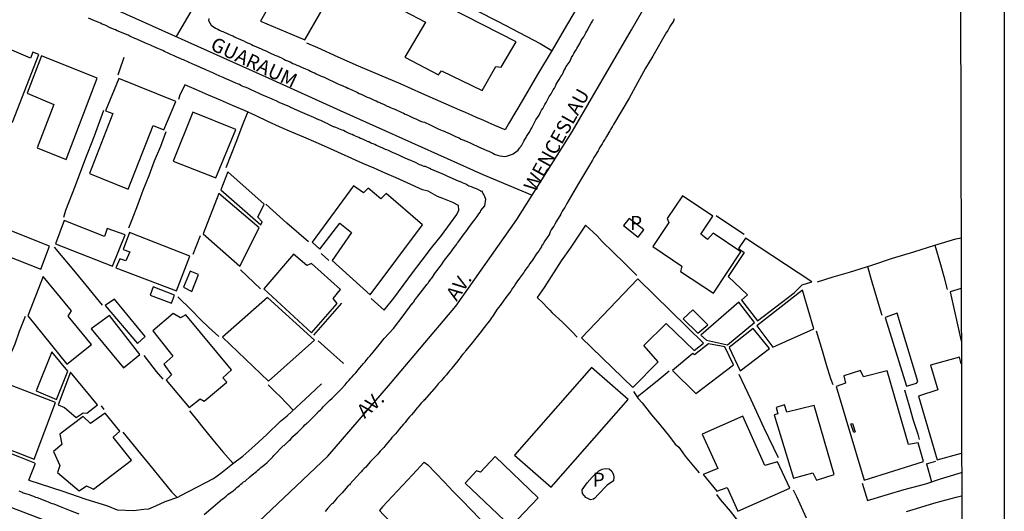
# Model space of a CAD drawing. Units: millimetres. Extents: x 173491 to 175910, y 1665949 to 1668728.
# Drawn here: x 175735 to 175910, y 1668469 to 1668556 of the extents above; entities that cross this region are included whole.
import ezdxf
from ezdxf.enums import TextEntityAlignment as Align

# ---------------------------------------------------------------- set-up
doc = ezdxf.new("R2010")
doc.units = ezdxf.units.MM
doc.header["$MEASUREMENT"] = 0
for name, color, linetype in [('IMAGEM', 7, 'Continuous'), ('V-EDIFICACAO', 2, 'Continuous'), ('V-EIXO_DE_LOGRADOURO', 3, 'Continuous'), ('V-LOTE', 1, 'Continuous'), ('V-NOME_DOS_LOGRADOUROS', 7, 'Continuous'), ('V-QUADRA', 2, 'Continuous'), ('V-TESTADA', 5, 'Continuous'), ('X-LIMITE_5000', 7, 'Continuous')]:
    doc.layers.add(name, color=color, linetype=linetype)
picture_1 = doc.add_image_def('image1.jpg', size_in_pixel=(4029, 4628))

msp = doc.modelspace()

# ---------------------------------------------------------------- linework, layer by layer
at = {"layer": 'V-EDIFICACAO'}
for points in [[(175786.42, 1668572.92), (175780.76, 1668563.01), (175781.31, 1668562.32), (175777.88, 1668556.22), (175785.73, 1668552.88), (175794.74, 1668568.59), (175786.42, 1668572.92)], [(175805.34, 1668561.7), (175803.28, 1668558.03), (175807.09, 1668556), (175803.41, 1668549.82), (175809.4, 1668546.69), (175809.96, 1668547.41), (175817.16, 1668543.88), (175819.59, 1668548.16), (175820.52, 1668548.02), (175823.18, 1668552.55), (175805.34, 1668561.7)], [(175731.62, 1668551.92), (175727.38, 1668540.88), (175733.9, 1668538.28), (175738.53, 1668550.29), (175737.48, 1668550.68), (175737.08, 1668549.65), (175731.62, 1668551.92)], [(175739.01, 1668550.03), (175736.48, 1668543.46), (175741.19, 1668541.45), (175738.24, 1668533.73), (175743.38, 1668531.67), (175748.91, 1668546.1), (175739.01, 1668550.03)], [(175752.72, 1668546.04), (175750.39, 1668540.3), (175751.66, 1668539.84), (175747.54, 1668529.19), (175754.4, 1668526.44), (175758.83, 1668537.69), (175760.73, 1668536.93), (175762.86, 1668541.97), (175752.72, 1668546.04)], [(175765.87, 1668540.09), (175762.35, 1668531.39), (175769.95, 1668528.41), (175773.45, 1668537.02), (175765.87, 1668540.09)], [(175772.07, 1668529.48), (175770.8, 1668526.29), (175777.91, 1668520.09), (175778.17, 1668520.66), (175777.37, 1668521.48), (175778.52, 1668523.77), (175772.07, 1668529.48)], [(175796.93, 1668526.58), (175796.13, 1668525.8), (175794.32, 1668526.99), (175787.02, 1668517.02), (175788.39, 1668515.8), (175791.91, 1668520.42), (175793.99, 1668518.76), (175790.54, 1668513.78), (175797.3, 1668507.69), (175806.58, 1668520.12), (175800.13, 1668525.66), (175799.19, 1668524.72), (175796.93, 1668526.58)], [(175770.47, 1668525.64), (175767.71, 1668518.52), (175774.16, 1668512.8), (175777.62, 1668519.55), (175770.47, 1668525.64)], [(175857.1, 1668517.48), (175855.89, 1668518.44), (175858.02, 1668521.65), (175852.64, 1668525.23), (175849.92, 1668521.23), (175850.26, 1668520.49), (175847.39, 1668516.28), (175852.52, 1668512.79), (175852.29, 1668511.85), (175858.13, 1668507.99), (175863, 1668515.32), (175858.11, 1668518.62), (175857.1, 1668517.48)], [(175750.69, 1668519.44), (175750.69, 1668519.44), (175750.18, 1668518.04), (175743.02, 1668520.85), (175741.5, 1668516.76), (175751.62, 1668512.75), (175753.85, 1668518.32), (175750.69, 1668519.44)], [(175843.13, 1668521.18), (175842.22, 1668520), (175844.77, 1668517.9), (175845.79, 1668519.19), (175843.19, 1668521.23), (175843.13, 1668521.18)], [(175730.16, 1668520.42), (175728.54, 1668516.31), (175738.91, 1668512.24), (175740.46, 1668516.29), (175730.16, 1668520.42)], [(175754.65, 1668518.74), (175753.52, 1668515.72), (175754.7, 1668515.3), (175753.96, 1668513.7), (175752.91, 1668514.06), (175752.23, 1668512.46), (175762.94, 1668508.43), (175762.94, 1668508.43), (175765.35, 1668514.52), (175754.65, 1668518.74)], [(175863.8, 1668517.75), (175862.56, 1668515.89), (175863.56, 1668515.21), (175860.78, 1668510.97), (175864.15, 1668507.72), (175864.15, 1668507.72), (175863.14, 1668506.72), (175865.94, 1668503.1), (175872.44, 1668508.03), (175873.85, 1668509.44), (175875.61, 1668510.02), (175863.8, 1668517.75)], [(175783.73, 1668514.89), (175778.44, 1668508.78), (175786.91, 1668500.95), (175791.47, 1668506.16), (175790.71, 1668507.04), (175792.03, 1668508.66), (175786.91, 1668513.26), (175786.08, 1668512.88), (175783.73, 1668514.89)], [(175765.36, 1668511.89), (175765.36, 1668511.89), (175764.19, 1668509.06), (175765.69, 1668508.29), (175766.89, 1668511.31), (175765.36, 1668511.89)], [(175739.31, 1668510.94), (175736.61, 1668503.98), (175743.53, 1668495.42), (175747.88, 1668498.91), (175743.77, 1668503.89), (175744.36, 1668504.84), (175739.31, 1668510.94)], [(175834.73, 1668500.07), (175843.85, 1668491.3), (175848.37, 1668495.83), (175845.8, 1668498.73), (175849.77, 1668502.59), (175849.77, 1668502.59), (175854.75, 1668497.81), (175854.75, 1668497.81), (175856.35, 1668499.14), (175844.75, 1668510.51), (175834.73, 1668500.07)], [(175758.84, 1668509.14), (175758.28, 1668507.65), (175762.07, 1668506.19), (175762.6, 1668507.63), (175758.84, 1668509.14)], [(175865.84, 1668502.21), (175868.65, 1668498.42), (175875.91, 1668501.69), (175873.9, 1668508.54), (175865.84, 1668502.21)], [(175751.98, 1668506.91), (175750.3, 1668505.81), (175756.06, 1668499.07), (175757.41, 1668500.3), (175751.98, 1668506.91)], [(175771.1, 1668500.22), (175779.28, 1668492.42), (175787.44, 1668499.68), (175779.12, 1668507.24), (175771.1, 1668500.22)], [(175854.47, 1668505.02), (175852.75, 1668503.42), (175855.4, 1668500.91), (175857.12, 1668502.39), (175854.47, 1668505.02)], [(175855.93, 1668500.56), (175856.93, 1668499.67), (175860.63, 1668498.85), (175865.44, 1668502.82), (175862.66, 1668506.39), (175855.93, 1668500.56)], [(175747.85, 1668501.64), (175753.57, 1668494.78), (175756.46, 1668497.13), (175751.1, 1668504.06), (175747.85, 1668501.64)], [(175762.4, 1668504.38), (175758.75, 1668501.31), (175762.34, 1668496.82), (175760.72, 1668495.38), (175762.08, 1668493.54), (175761.11, 1668492.57), (175765.22, 1668487.7), (175767.18, 1668489.27), (175767.87, 1668488.85), (175771.87, 1668492.22), (175771.15, 1668492.99), (175772.72, 1668494.38), (175764.62, 1668504.16), (175763.65, 1668503.61), (175762.4, 1668504.38)], [(175890.69, 1668504.42), (175888.57, 1668503.65), (175892.37, 1668491.51), (175894.14, 1668492.03), (175894.36, 1668492.35), (175890.69, 1668504.42)], [(175865.2, 1668501.75), (175860.91, 1668498.35), (175862.88, 1668494.22), (175868.06, 1668498.17), (175865.2, 1668501.75)], [(175854.76, 1668497.06), (175854.49, 1668497.3), (175850.91, 1668494.31), (175855.04, 1668490.18), (175861.71, 1668495.29), (175860.15, 1668498.46), (175857.24, 1668499.01), (175854.76, 1668497.06)], [(175740.86, 1668497.59), (175738.11, 1668490.68), (175741.67, 1668489.15), (175743.69, 1668494.18), (175740.86, 1668497.59)], [(175822.85, 1668479.26), (175829.39, 1668473.58), (175843.05, 1668489.12), (175836.53, 1668494.84), (175822.85, 1668479.26)], [(175884.75, 1668493.14), (175884.22, 1668494.29), (175881.28, 1668493.35), (175881.53, 1668492.05), (175879.87, 1668491.45), (175884.85, 1668474.82), (175895.39, 1668478.15), (175894.41, 1668481.46), (175892.74, 1668481.14), (175888.96, 1668494.23), (175884.75, 1668493.14)], [(175744.16, 1668493.97), (175742.01, 1668488.2), (175743.12, 1668487.72), (175745.17, 1668485.98), (175746.4, 1668486.78), (175747.06, 1668486.71), (175748.96, 1668488.17), (175744.16, 1668493.97)], [(175732.27, 1668492.14), (175728.28, 1668482.23), (175737.71, 1668478.56), (175741.53, 1668488.59), (175732.27, 1668492.14)], [(175871.14, 1668486.88), (175870.74, 1668488.19), (175869.27, 1668487.74), (175869.54, 1668486.62), (175868.93, 1668486.41), (175872.34, 1668475.23), (175875.74, 1668476.15), (175876.43, 1668474.87), (175879.54, 1668475.85), (175876, 1668488.09), (175871.14, 1668486.88)], [(175746.44, 1668486.13), (175742.27, 1668483), (175742.61, 1668481.19), (175741.15, 1668479.95), (175742.3, 1668477.46), (175741.84, 1668476.21), (175745.68, 1668472.98), (175747, 1668473.87), (175748.22, 1668473.24), (175755, 1668478.42), (175751.71, 1668482.45), (175752.9, 1668483.52), (175750.29, 1668486.7), (175747.69, 1668484.91), (175746.44, 1668486.13)], [(175863.36, 1668486.21), (175856.12, 1668483.02), (175858.91, 1668476.91), (175858.91, 1668476.91), (175856.32, 1668475.83), (175858.74, 1668472.89), (175860.6, 1668473.53), (175862.47, 1668469.38), (175871.67, 1668473.43), (175869.5, 1668478.07), (175867.27, 1668477.44), (175863.36, 1668486.21)], [(175882.52, 1668484.81), (175882.8, 1668484.89), (175883.29, 1668483.41), (175883.03, 1668483.32), (175882.52, 1668484.81), (175882.52, 1668484.81)], [(175819.44, 1668479.02), (175816.86, 1668476.28), (175816.16, 1668476.49), (175814.14, 1668474.3), (175822.23, 1668466.63), (175827.09, 1668471.71), (175819.44, 1668479.02)], [(175834.87, 1668473.14), (175835.73, 1668474.39), (175836.64, 1668475.36), (175837.85, 1668476.51), (175838.39, 1668476.77), (175838.92, 1668476.89), (175839.67, 1668476.84), (175840.13, 1668476.43), (175840.42, 1668475.82), (175840.51, 1668475.38), (175840.45, 1668474.72), (175839.32, 1668473.96), (175837.7, 1668472.28), (175837.14, 1668471.66), (175836.86, 1668471.49), (175836.34, 1668471.39), (175835.5, 1668471.76), (175834.91, 1668472.47), (175834.87, 1668473.12), (175834.87, 1668473.14)]]:
    msp.add_lwpolyline(points, close=True, dxfattribs=at)
for points in [[(175902.05, 1668508.82), (175900.08, 1668508.24), (175900.08, 1668508.24), (175900.08, 1668508.24), (175900.08, 1668508.24), (175902.08, 1668499.51), (175902.08, 1668499.51)], [(175902.08, 1668495.47), (175902.08, 1668495.47), (175901.77, 1668496.64), (175896.59, 1668495.2), (175896.59, 1668495.2), (175896.59, 1668495.2), (175896.59, 1668495.2), (175896.59, 1668495.2), (175897.9, 1668490.84), (175897.9, 1668490.84), (175897.9, 1668490.84), (175894.48, 1668489.76), (175894.48, 1668489.76), (175897.78, 1668478.45), (175897.78, 1668478.45), (175897.78, 1668478.45), (175897.78, 1668478.45), (175897.78, 1668478.45), (175897.78, 1668478.45), (175897.78, 1668478.45), (175902.12, 1668479.64)]]:
    msp.add_lwpolyline(points, dxfattribs=at)
at = {"layer": 'V-EIXO_DE_LOGRADOURO'}
for points in [[(175795.67, 1668708.9), (175804.1, 1668696.38), (175816.93, 1668678.13), (175821.41, 1668669.61), (175823.74, 1668662.48), (175822.85, 1668655.53), (175821.42, 1668648.84), (175812.27, 1668632.67), (175803.12, 1668618.94), (175779.8, 1668582.35), (175762.88, 1668553.49)], [(175582.65, 1668330.32), (175598.22, 1668348.01), (175614.08, 1668362.81), (175627.25, 1668373.69), (175642.81, 1668384.42), (175664.36, 1668394.86), (175700.87, 1668415.31), (175714.94, 1668424.3), (175759.53, 1668453.16), (175774.19, 1668464.33), (175789.76, 1668479.12), (175800.53, 1668491.59), (175812.5, 1668505.66), (175823.27, 1668521.03), (175833.15, 1668536.7), (175843.63, 1668554.68), (175863.08, 1668588.47), (175876.85, 1668610.52), (175883.43, 1668623.14), (175892.41, 1668633.29), (175901.77, 1668641.58)], [(175665.28, 1668596.35), (175676.38, 1668591.45), (175683.28, 1668588.21), (175702.96, 1668580.06), (175715.51, 1668574.19), (175728.06, 1668568.32), (175741.42, 1668563.15), (175754.06, 1668557.46), (175766.7, 1668551.77), (175779.34, 1668546.08), (175791.98, 1668540.39), (175804.62, 1668534.7), (175817.26, 1668529.01), (175825.98, 1668525.33)], [(175586.26, 1668524.77), (175601.77, 1668519.94), (175609.3, 1668516.81), (175624, 1668511.81), (175637.81, 1668506.55), (175651.62, 1668501.29), (175665.43, 1668496.03), (175679.24, 1668490.77), (175693.05, 1668485.51), (175706.86, 1668480.25), (175720.67, 1668474.99), (175734.48, 1668469.73), (175748.29, 1668464.47), (175762.1, 1668459.21), (175765.79, 1668457.93)]]:
    msp.add_lwpolyline(points, dxfattribs=at)
at = {"layer": 'V-LOTE'}
for points in [[(175803.45, 1668564.62), (175806.52, 1668563.06), (175807.17, 1668562.78), (175808.54, 1668561.97), (175812.35, 1668560.03), (175816.16, 1668558.09), (175819.97, 1668556.15), (175823.71, 1668554.18), (175827.45, 1668552.21), (175829.51, 1668551.02)], [(175834.68, 1668559.77), (175832.11, 1668555.42), (175829.54, 1668551.07), (175826.97, 1668546.72), (175824.4, 1668542.37), (175821.83, 1668538.02), (175821.24, 1668536.92), (175819.37, 1668537.7), (175818.34, 1668538.16), (175817.31, 1668538.62), (175816.28, 1668539.08), (175815.24, 1668539.53), (175814.2, 1668539.98), (175813.16, 1668540.43), (175806.47, 1668543.38), (175802.79, 1668545.01), (175799, 1668546.62), (175795.25, 1668548.23), (175791.6, 1668549.84), (175787.99, 1668551.47), (175786.07, 1668552.27)], [(175753.65, 1668549.73), (175752.78, 1668547.36), (175752.58, 1668546.64)], [(175764.41, 1668544.94), (175763.86, 1668543.67), (175763.58, 1668543.15), (175763.31, 1668542.34)], [(175799.78, 1668504.95), (175801.49, 1668507.09), (175803.15, 1668509.34), (175804.81, 1668511.59), (175806.51, 1668513.82), (175808.16, 1668516.05), (175809.94, 1668518.23), (175811.55, 1668520.41), (175812.64, 1668521.93), (175813.01, 1668522.71), (175812.95, 1668523.53), (175811.95, 1668524.06), (175811.05, 1668524.42), (175810.15, 1668524.78), (175809.25, 1668525.14), (175808.42, 1668525.59), (175807.59, 1668526.04), (175806.56, 1668526.33), (175803.86, 1668527.57), (175801.9, 1668528.42), (175799.94, 1668529.27), (175797.98, 1668530.12), (175796.02, 1668530.97), (175790.25, 1668533.55), (175787.72, 1668534.67), (175785.56, 1668535.61), (175783.4, 1668536.55), (175781.24, 1668537.48), (175779.18, 1668538.44), (175777.11, 1668539.4), (175775.01, 1668540.34), (175772.89, 1668541.26), (175770.77, 1668542.18), (175768.65, 1668543.1), (175766.53, 1668544.02), (175764.41, 1668544.94)], [(175750.02, 1668540.34), (175748.38, 1668535.82), (175746.68, 1668531.42), (175744.98, 1668527.02), (175743.28, 1668522.62), (175742.92, 1668521.39)], [(175771.78, 1668530.27), (175772.65, 1668532.52), (175773.67, 1668535.06), (175774.61, 1668537.6), (175775.6, 1668540.07)], [(175761.07, 1668536.58), (175760.1, 1668534.01), (175758.99, 1668531.4), (175758.05, 1668528.79), (175757.02, 1668526.19), (175756.02, 1668523.6), (175755.02, 1668521.01), (175754.44, 1668519.5)], [(175786.36, 1668517.08), (175782.53, 1668520.41), (175778.79, 1668523.74)], [(175858.64, 1668521.73), (175861.34, 1668519.93), (175863.56, 1668518.46)], [(175835.47, 1668520.06), (175832.73, 1668515.99), (175831.17, 1668513.72), (175828.12, 1668509.02), (175826.89, 1668507.24)], [(175835.47, 1668520.06), (175837.52, 1668518.15), (175838.39, 1668517.16), (175840.37, 1668515.23), (175842.35, 1668513.3), (175844.35, 1668511.38), (175844.58, 1668511.12)], [(175765.91, 1668514.89), (175767.21, 1668518.22)], [(175876.57, 1668510.01), (175879.34, 1668510.86), (175882.27, 1668511.73), (175886.19, 1668512.95), (175889.9, 1668514.17), (175893.68, 1668515.33), (175897.39, 1668516.49), (175901.1, 1668517.62), (175902.04, 1668517.81)], [(175741.3, 1668516.17), (175744.71, 1668512.08), (175746.35, 1668510.04), (175749.8, 1668505.88)], [(175897.4, 1668516.49), (175898.41, 1668513.09), (175898.97, 1668510.97), (175899.59, 1668508.66)], [(175789.97, 1668513.8), (175788.58, 1668515.02)], [(175774.29, 1668512.1), (175777.86, 1668508.76)], [(175885.45, 1668512.72), (175886.24, 1668509.98), (175887.06, 1668507.22), (175887.88, 1668504.46), (175888.01, 1668504.08)], [(175763.21, 1668507.31), (175765.55, 1668505.05), (175767.3, 1668503.27), (175768.72, 1668501.91), (175770.45, 1668500.33)], [(175799.78, 1668504.95), (175797.44, 1668507.05)], [(175826.89, 1668507.24), (175827.9, 1668506.27), (175828.69, 1668505.45), (175829.14, 1668504.99), (175829.57, 1668504.53), (175831.39, 1668502.83), (175833.18, 1668501.09), (175834, 1668500.21)], [(175736.12, 1668503.85), (175735.08, 1668501.17), (175734.28, 1668498.96), (175733.38, 1668496.75), (175732.54, 1668494.54), (175732.11, 1668493.45)], [(175876.37, 1668501.32), (175877.43, 1668497.84), (175878.13, 1668495.33), (175878.92, 1668492.84), (175879.29, 1668491.78)], [(175788.05, 1668499.54), (175790.29, 1668497.56), (175792.45, 1668495.66), (175792.54, 1668495.57)], [(175757.15, 1668496.96), (175759.37, 1668494.09), (175760.56, 1668492.75)], [(175844.62, 1668489.62), (175846.42, 1668491.02), (175848.5, 1668492.74), (175850.3, 1668494.23)], [(175869.65, 1668478.79), (175867.16, 1668484.05), (175864.81, 1668489.1), (175862.72, 1668493.57)], [(175736.77, 1668474.87), (175742.81, 1668472.87), (175746.69, 1668471.55), (175750.71, 1668470.27), (175752.42, 1668469.59), (175755.32, 1668469.49), (175757.2, 1668469.73), (175758.04, 1668469.77), (175759.28, 1668470.31), (175760.98, 1668471.06), (175763.39, 1668471.91), (175763.51, 1668471.99), (175765.2, 1668472.88), (175769.52, 1668475.12), (175770.84, 1668476.1), (175772.9, 1668477.76), (175774.74, 1668479.13), (175776.85, 1668480.99), (175779, 1668482.92), (175781.42, 1668485.28), (175782.59, 1668486.25), (175786.65, 1668490.04), (175788.69, 1668491.92)], [(175779.21, 1668491.72), (175780.68, 1668490.28), (175781.2, 1668489.77), (175782.6, 1668488.35), (175783.67, 1668487.26)], [(175892, 1668490.83), (175892.82, 1668488.04), (175893.54, 1668485.49), (175894.37, 1668483.03), (175894.63, 1668482.04)], [(175843.97, 1668490.55), (175844.82, 1668489.34), (175845.49, 1668488.55), (175847.19, 1668486.44), (175847.89, 1668485.61), (175848.57, 1668484.75), (175850.37, 1668482.58), (175851.36, 1668481.25), (175851.99, 1668480.67), (175852.73, 1668479.69), (175853.14, 1668479.1), (175854.88, 1668476.98), (175855.61, 1668476.16)], [(175749.61, 1668488.02), (175750.08, 1668487.36)], [(175765.28, 1668487.11), (175766.72, 1668485.3), (175767.64, 1668484.19), (175769.41, 1668482.01), (175771.2, 1668479.89), (175772.98, 1668477.82)], [(175753.45, 1668483.35), (175756.56, 1668479.54), (175758.25, 1668477.52), (175762.08, 1668472.77), (175763.08, 1668471.8)], [(175736.77, 1668474.87), (175737.94, 1668477.89)], [(175806.89, 1668478.06), (175804.77, 1668475.77), (175803.01, 1668473.88), (175801.25, 1668471.99), (175799.49, 1668470.1), (175798.92, 1668469.5)], [(175806.89, 1668478.06), (175807.5, 1668477.58), (175808.89, 1668476.12), (175810.46, 1668474.49), (175812.03, 1668472.86), (175813.6, 1668471.23), (175815.17, 1668469.6), (175816.72, 1668467.97), (175818.22, 1668466.34), (175819.75, 1668464.71)], [(175895.9, 1668477.74), (175897.56, 1668478.2)], [(175895.9, 1668477.74), (175896.79, 1668474.53)], [(175885.43, 1668471.27), (175889.18, 1668472.34), (175891.97, 1668473.17), (175895.79, 1668474.2), (175898.37, 1668475.06), (175899.56, 1668475.43), (175902.13, 1668476.18)], [(175884.52, 1668474.29), (175885.43, 1668471.27)], [(175858.68, 1668472.29), (175859.31, 1668471.45), (175861.08, 1668469.37), (175863, 1668466.96), (175864.5, 1668465.1)], [(175874.63, 1668468.1), (175872.91, 1668471.88), (175872.32, 1668473.05)], [(175798.92, 1668469.5), (175799.63, 1668468.7), (175801.31, 1668467.04), (175803.14, 1668465.28), (175804.96, 1668463.48), (175806.78, 1668461.68), (175808.6, 1668459.88), (175810.29, 1668458.3), (175811.98, 1668456.72), (175813.67, 1668455.14), (175815.36, 1668453.56), (175816.81, 1668451.98), (175817.8, 1668450.94)]]:
    msp.add_lwpolyline(points, dxfattribs=at)
at = {"layer": 'V-QUADRA'}
for points in [[(175767.84, 1668468.77), (175769.49, 1668470.15), (175771.14, 1668471.56), (175771.19, 1668471.54), (175771.34, 1668471.66), (175771.49, 1668471.79), (175771.75, 1668472.01), (175772.05, 1668472.29), (175772.99, 1668472.97), (175773.4, 1668473.32), (175773.63, 1668473.53), (175773.89, 1668473.75), (175773.89, 1668473.75), (175774.1, 1668473.92), (175774.34, 1668474.13), (175774.6, 1668474.31), (175774.85, 1668474.54), (175775.12, 1668474.69), (175775.22, 1668474.73), (175775.97, 1668475.46), (175776.38, 1668475.8), (175776.64, 1668476), (175776.89, 1668476.21), (175777.13, 1668476.38), (175777.39, 1668476.62), (175777.6, 1668476.79), (175777.93, 1668477.09), (175778.63, 1668477.63), (175779.02, 1668477.99), (175779.26, 1668478.23), (175779.51, 1668478.44), (175779.72, 1668478.7), (175780.03, 1668478.98), (175780.24, 1668479.2), (175781.9, 1668480.99), (175782, 1668480.96), (175782.04, 1668481), (175782.09, 1668481.04), (175782.17, 1668481.13), (175782.22, 1668481.17), (175782.41, 1668481.36), (175782.71, 1668481.64), (175782.93, 1668481.86), (175783.14, 1668482.07), (175783.39, 1668482.35), (175783.61, 1668482.58), (175784.47, 1668483.38), (175784.87, 1668483.76), (175785.11, 1668483.98), (175785.3, 1668484.17), (175785.47, 1668484.36), (175785.73, 1668484.64), (175786.03, 1668484.92), (175786.12, 1668484.99), (175786.17, 1668485.02), (175787.94, 1668486.8), (175787.98, 1668486.85), (175788.03, 1668486.92), (175788.13, 1668487), (175788.16, 1668487.04), (175788.22, 1668487.09), (175788.46, 1668487.31), (175788.71, 1668487.56), (175788.95, 1668487.82), (175789.19, 1668488.07), (175789.34, 1668488.21), (175790.11, 1668488.97), (175790.56, 1668489.36), (175790.82, 1668489.62), (175791.03, 1668489.88), (175791.37, 1668490.22), (175791.67, 1668490.52), (175792.08, 1668490.91), (175792.86, 1668491.72), (175793.22, 1668492.2), (175793.52, 1668492.54), (175793.84, 1668492.9), (175794.08, 1668493.18), (175794.38, 1668493.52), (175794.74, 1668493.89), (175795.41, 1668494.7), (175795.8, 1668495.16), (175796.11, 1668495.52), (175796.4, 1668495.84), (175796.69, 1668496.23), (175796.99, 1668496.57), (175797.23, 1668496.83), (175797.83, 1668497.56), (175798.91, 1668498.85), (175799.76, 1668499.98), (175801.4, 1668501.72), (175803.16, 1668503.97), (175804.72, 1668506.14), (175804.74, 1668506.14), (175804.83, 1668506.18), (175804.85, 1668506.29), (175805.02, 1668506.46), (175805.04, 1668506.48), (175805.13, 1668506.63), (175805.17, 1668506.74), (175805.23, 1668506.83), (175805.28, 1668506.89), (175805.54, 1668507.21), (175805.77, 1668507.43), (175807.42, 1668509.56), (175807.4, 1668509.61), (175807.49, 1668509.7), (175807.57, 1668509.79), (175807.72, 1668510), (175808.11, 1668510.52), (175808.24, 1668510.64), (175808.9, 1668511.63), (175809.35, 1668512.26), (175809.35, 1668512.26), (175809.65, 1668512.64), (175809.93, 1668513.03), (175810.23, 1668513.46), (175810.47, 1668513.84), (175810.47, 1668513.86), (175811.2, 1668514.72), (175811.63, 1668515.3), (175811.89, 1668515.69), (175812.17, 1668516.07), (175812.46, 1668516.46), (175812.74, 1668516.85), (175812.89, 1668517.02), (175813.49, 1668517.88), (175813.96, 1668518.48), (175814.27, 1668518.86), (175814.52, 1668519.25), (175814.76, 1668519.63), (175814.76, 1668519.65), (175815.46, 1668520.53), (175815.9, 1668521.11), (175816.24, 1668521.56), (175816.58, 1668522.04), (175816.84, 1668522.42), (175816.93, 1668522.62), (175817.59, 1668523.45), (175817.79, 1668524.63), (175817.44, 1668525.5), (175817.35, 1668525.66), (175817.26, 1668525.74), (175817.12, 1668526.09), (175816.97, 1668526.03), (175816.84, 1668526.11), (175816.71, 1668526.18), (175816.52, 1668526.28), (175816.15, 1668526.46), (175815.62, 1668526.67), (175815.23, 1668526.86), (175814.8, 1668526.97), (175814.78, 1668526.97), (175814.25, 1668527.29), (175813.65, 1668527.55), (175813.3, 1668527.72), (175812.79, 1668527.91), (175812.4, 1668528.09), (175812.02, 1668528.23), (175811.86, 1668528.3), (175811.07, 1668528.69), (175810.47, 1668528.94), (175810.06, 1668529.14), (175808.04, 1668529.97), (175808.04, 1668530.01), (175807.92, 1668530.06), (175807.87, 1668530.08), (175807.74, 1668530.15), (175807.44, 1668530.27), (175807.12, 1668530.42), (175806.87, 1668530.45), (175806.57, 1668530.57), (175806.31, 1668530.7), (175806.01, 1668530.76), (175805.99, 1668530.77), (175805.32, 1668531.13), (175804.89, 1668531.32), (175804.64, 1668531.43), (175804.38, 1668531.54), (175804.12, 1668531.64), (175803.88, 1668531.75), (175803.52, 1668531.9), (175803.26, 1668532.01), (175803.11, 1668532.08), (175802.36, 1668532.46), (175801.93, 1668532.61), (175801.71, 1668532.74), (175801.37, 1668532.87), (175801.14, 1668533), (175800.77, 1668533.13), (175800.56, 1668533.25), (175800.22, 1668533.38), (175800.02, 1668533.47), (175799.4, 1668533.73), (175798.97, 1668533.9), (175798.71, 1668534.03), (175798.43, 1668534.16), (175798.13, 1668534.31), (175797.85, 1668534.43), (175797.6, 1668534.54), (175797.36, 1668534.65), (175797.04, 1668534.78), (175796.93, 1668534.82), (175796.2, 1668535.18), (175795.8, 1668535.33), (175795.56, 1668535.42), (175795.3, 1668535.55), (175794.98, 1668535.7), (175794.7, 1668535.81), (175794.38, 1668535.96), (175794.08, 1668536.09), (175793.89, 1668536.17), (175793.24, 1668536.49), (175792.84, 1668536.67), (175792.84, 1668536.67), (175792.58, 1668536.8), (175792.32, 1668536.9), (175792.06, 1668537.01), (175791.76, 1668537.12), (175791.51, 1668537.23), (175791.23, 1668537.35), (175790.86, 1668537.48), (175790.8, 1668537.48), (175790.07, 1668537.84), (175789.66, 1668538.04), (175789.38, 1668538.19), (175789.02, 1668538.34), (175788.76, 1668538.45), (175788.54, 1668538.58), (175788.2, 1668538.73), (175787.95, 1668538.81), (175787.88, 1668538.81), (175787.28, 1668539.11), (175786.87, 1668539.28), (175786.57, 1668539.41), (175784.93, 1668540.13), (175783.23, 1668540.91), (175783.09, 1668540.91), (175783.03, 1668541), (175781.18, 1668541.77), (175781.08, 1668541.86), (175780.95, 1668541.9), (175780.89, 1668541.94), (175780.6, 1668542.07), (175780.31, 1668542.2), (175780.03, 1668542.33), (175779.7, 1668542.48), (175779.36, 1668542.61), (175779.08, 1668542.74), (175778.37, 1668543.04), (175777.99, 1668543.21), (175777.71, 1668543.34), (175777.35, 1668543.49), (175777.07, 1668543.62), (175776.74, 1668543.77), (175776.46, 1668543.9), (175776.17, 1668544.05), (175775.58, 1668544.3), (175775.16, 1668544.47), (175774.9, 1668544.56), (175774.6, 1668544.69), (175774.34, 1668544.82), (175774.1, 1668544.95), (175773.79, 1668545.08), (175773.49, 1668545.21), (175773.23, 1668545.31), (175773.08, 1668545.38), (175772.16, 1668545.81), (175771.73, 1668546), (175771.49, 1668546.11), (175771.21, 1668546.23), (175770.95, 1668546.32), (175770.65, 1668546.45), (175770.4, 1668546.54), (175770.14, 1668546.66), (175769.99, 1668546.73), (175769.28, 1668547.09), (175768.91, 1668547.24), (175768.85, 1668547.28), (175768.59, 1668547.39), (175768.29, 1668547.52), (175768.04, 1668547.63), (175767.8, 1668547.76), (175767.48, 1668547.89), (175767.24, 1668547.99), (175766.98, 1668548.12), (175766.15, 1668548.44), (175765.85, 1668548.57), (175765.63, 1668548.68), (175765.33, 1668548.81), (175765.08, 1668548.92), (175764.84, 1668549.04), (175764.56, 1668549.17), (175764.22, 1668549.32), (175763.96, 1668549.43), (175763.72, 1668549.54), (175762.93, 1668549.9), (175762.54, 1668550.05), (175762.28, 1668550.16), (175761.98, 1668550.29), (175761.7, 1668550.42), (175761.39, 1668550.57), (175761.09, 1668550.7), (175760.83, 1668550.8), (175760.51, 1668550.98), (175759.67, 1668551.34), (175759.24, 1668551.53), (175759, 1668551.64), (175758.68, 1668551.79), (175758.34, 1668551.92), (175758.04, 1668552.03), (175757.78, 1668552.16), (175757.46, 1668552.31), (175756.58, 1668552.69), (175756.19, 1668552.86), (175756.19, 1668552.86), (175755.91, 1668552.99), (175755.59, 1668553.12), (175755.33, 1668553.25), (175755.06, 1668553.38), (175754.71, 1668553.55), (175754.41, 1668553.7), (175752.47, 1668554.47), (175752.12, 1668554.66), (175751.82, 1668554.79), (175751.39, 1668554.94), (175751.32, 1668554.97), (175750.32, 1668555.48), (175749.8, 1668555.67), (175749.46, 1668555.82), (175749.18, 1668555.95), (175748.77, 1668556.12), (175748.43, 1668556.25), (175748.32, 1668556.3), (175747.38, 1668556.75)], [(175768.72, 1668556.66), (175768.64, 1668556.34), (175769.12, 1668555.48), (175769.88, 1668554.94), (175770.27, 1668554.77), (175770.61, 1668554.62), (175770.95, 1668554.43), (175771.15, 1668554.35), (175772.07, 1668553.94), (175772.58, 1668553.72), (175772.93, 1668553.57), (175773.27, 1668553.42), (175773.61, 1668553.27), (175773.89, 1668553.12), (175774.71, 1668552.76), (175775, 1668552.63), (175775.07, 1668552.58), (175775.2, 1668552.52), (175775.55, 1668552.37), (175775.89, 1668552.22), (175776.23, 1668552.05), (175776.58, 1668551.9), (175776.72, 1668551.83), (175777.56, 1668551.49), (175777.99, 1668551.27), (175778.33, 1668551.13), (175778.68, 1668550.97), (175779.02, 1668550.8), (175779.36, 1668550.67), (175779.51, 1668550.59), (175780.39, 1668550.16), (175780.91, 1668549.97), (175781.25, 1668549.82), (175781.6, 1668549.67), (175781.98, 1668549.47), (175782.3, 1668549.3), (175783.09, 1668548.96), (175783.61, 1668548.72), (175783.95, 1668548.57), (175784.3, 1668548.4), (175784.64, 1668548.25), (175784.98, 1668548.12), (175785.09, 1668548.06), (175785.84, 1668547.74), (175786.4, 1668547.5), (175786.74, 1668547.35), (175787.09, 1668547.18), (175787.43, 1668547.01), (175787.73, 1668546.86), (175788.63, 1668546.45), (175789.15, 1668546.26), (175789.49, 1668546.08), (175789.83, 1668545.93), (175790.18, 1668545.76), (175790.52, 1668545.61), (175790.71, 1668545.53), (175791.46, 1668545.16), (175791.98, 1668544.93), (175792.32, 1668544.78), (175792.66, 1668544.6), (175793.01, 1668544.5), (175793.35, 1668544.35), (175793.41, 1668544.35), (175794.17, 1668543.96), (175794.68, 1668543.72), (175794.68, 1668543.72), (175795.02, 1668543.55), (175795.37, 1668543.38), (175795.71, 1668543.23), (175795.95, 1668543.12), (175796.78, 1668542.74), (175797.3, 1668542.52), (175797.64, 1668542.39), (175797.99, 1668542.22), (175798.33, 1668542.07), (175798.67, 1668541.92), (175799.01, 1668541.77), (175799.08, 1668541.73), (175799.79, 1668541.41), (175800.3, 1668541.15), (175800.65, 1668541), (175800.99, 1668540.83), (175801.33, 1668540.7), (175801.67, 1668540.57), (175801.91, 1668540.51), (175802.64, 1668540.12), (175803.18, 1668539.89), (175803.52, 1668539.71), (175803.86, 1668539.58), (175804.21, 1668539.43), (175804.55, 1668539.26), (175804.89, 1668539.09), (175804.91, 1668539.07), (175805.36, 1668538.88), (175805.88, 1668538.66), (175806.22, 1668538.49), (175806.57, 1668538.34), (175806.91, 1668538.27), (175807.25, 1668538.1), (175807.6, 1668537.97), (175807.92, 1668537.83), (175808.5, 1668537.55), (175809.01, 1668537.31), (175809.36, 1668537.14), (175809.74, 1668536.96), (175810.08, 1668536.84), (175810.43, 1668536.69), (175810.62, 1668536.6), (175811.46, 1668536.22), (175811.97, 1668535.98), (175812.32, 1668535.81), (175812.7, 1668535.64), (175813.04, 1668535.49), (175813.39, 1668535.31), (175813.71, 1668535.17), (175814.48, 1668534.84), (175815.02, 1668534.61), (175815.36, 1668534.44), (175815.71, 1668534.28), (175816.05, 1668534.14), (175816.39, 1668533.96), (175816.73, 1668533.83), (175816.8, 1668533.79), (175817.44, 1668533.49), (175817.98, 1668533.25), (175818.32, 1668533.13), (175818.67, 1668532.98), (175819.01, 1668532.81), (175819.35, 1668532.63), (175819.46, 1668532.57), (175820.25, 1668532.31), (175820.77, 1668532.25), (175821.11, 1668532.23), (175821.45, 1668532.27), (175821.84, 1668532.4), (175822.18, 1668532.53), (175822.53, 1668532.65), (175822.63, 1668532.7), (175823.51, 1668533.36), (175823.64, 1668533.51), (175823.77, 1668533.66), (175823.79, 1668533.7), (175823.81, 1668533.77), (175823.88, 1668533.83), (175823.9, 1668533.88), (175823.94, 1668533.92), (175823.98, 1668533.96), (175824.03, 1668534.03), (175824.07, 1668534.09), (175824.16, 1668534.22), (175824.33, 1668534.57), (175824.54, 1668534.91), (175824.73, 1668535.25), (175824.93, 1668535.6), (175824.99, 1668535.74), (175825.46, 1668536.45), (175825.76, 1668536.97), (175825.92, 1668537.31), (175826.11, 1668537.66), (175826.3, 1668538), (175826.49, 1668538.34), (175826.66, 1668538.69), (175826.67, 1668538.71), (175827.22, 1668539.56), (175827.46, 1668540.06), (175827.67, 1668540.4), (175827.67, 1668540.4), (175827.87, 1668540.74), (175828.1, 1668541.09), (175828.28, 1668541.43), (175828.47, 1668541.77), (175828.53, 1668541.92), (175829.05, 1668542.82), (175829.37, 1668543.32), (175829.54, 1668543.66), (175829.75, 1668544.01), (175829.95, 1668544.35), (175830.12, 1668544.69), (175830.29, 1668545.01), (175830.81, 1668545.85), (175831.11, 1668546.37), (175831.3, 1668546.71), (175831.51, 1668547.05), (175831.64, 1668547.39), (175831.86, 1668547.74), (175832, 1668548.08), (175832.03, 1668548.14), (175832.54, 1668548.89), (175832.85, 1668549.41), (175833.01, 1668549.75), (175833.21, 1668550.1), (175833.4, 1668550.44), (175833.6, 1668550.78), (175833.79, 1668551.13), (175833.9, 1668551.36), (175834.43, 1668552.24), (175834.71, 1668552.76), (175834.91, 1668553.1), (175835.14, 1668553.44), (175835.33, 1668553.79), (175835.53, 1668554.13), (175835.7, 1668554.45), (175836.17, 1668555.31), (175836.49, 1668555.85), (175836.68, 1668556.19), (175836.88, 1668556.53)], [(175851.19, 1668556.58), (175851.08, 1668556.28), (175851.04, 1668556.17), (175850.54, 1668555.44), (175850.22, 1668554.9), (175850.03, 1668554.56), (175849.83, 1668554.22), (175847.42, 1668550.02), (175846.12, 1668547.84), (175844.66, 1668545.29), (175843.18, 1668542.55), (175840.42, 1668537.89), (175840.42, 1668537.87), (175840.35, 1668537.76), (175840.29, 1668537.66), (175840.24, 1668537.59), (175840.22, 1668537.57), (175840.22, 1668537.52), (175840.16, 1668537.44), (175840.07, 1668537.27), (175839.9, 1668536.97), (175839.8, 1668536.73), (175839.17, 1668535.74), (175838.92, 1668535.34), (175838.92, 1668535.34), (175838.79, 1668535.08), (175838.59, 1668534.82), (175838.4, 1668534.46), (175838.18, 1668534.11), (175837.97, 1668533.75), (175837.8, 1668533.45), (175837.69, 1668533.21), (175836.94, 1668532.01), (175836.68, 1668531.56), (175836.51, 1668531.26), (175836.36, 1668530.96), (175836.17, 1668530.66), (175835.98, 1668530.36), (175835.83, 1668530.06), (175835.63, 1668529.78), (175834.22, 1668527.42), (175832.55, 1668524.6), (175832.16, 1668523.88), (175831.98, 1668523.54), (175831.77, 1668523.2), (175831.58, 1668522.85), (175831.34, 1668522.51), (175831.15, 1668522.17), (175831.07, 1668521.97), (175830.33, 1668520.77), (175830.03, 1668520.24), (175829.82, 1668519.89), (175829.61, 1668519.55), (175829.39, 1668519.21), (175829.2, 1668518.86), (175829.09, 1668518.52), (175829.07, 1668518.45), (175828.28, 1668517.25), (175827.97, 1668516.72), (175827.89, 1668516.69), (175827.87, 1668516.54), (175827.69, 1668516.42), (175827.67, 1668516.31), (175827.67, 1668516.18), (175827.5, 1668515.95), (175827.27, 1668515.56), (175826.97, 1668515.17), (175826.71, 1668514.92), (175826.06, 1668513.86), (175825.61, 1668513.24), (175825.36, 1668512.86), (175825.08, 1668512.47), (175824.76, 1668512.04), (175824.52, 1668511.65), (175824.5, 1668511.59), (175823.75, 1668510.62), (175823.3, 1668510.02), (175823.04, 1668509.64), (175822.8, 1668509.25), (175822.53, 1668508.87), (175822.27, 1668508.48), (175822.2, 1668508.37), (175821.34, 1668507.23), (175820.94, 1668506.63), (175820.64, 1668506.21), (175820.36, 1668505.82), (175820.06, 1668505.43), (175819.8, 1668505.18), (175819.11, 1668504.06), (175818.71, 1668503.46), (175818.43, 1668503.07), (175818.09, 1668502.66), (175817.76, 1668502.19), (175817.48, 1668501.89), (175816.71, 1668500.92), (175816.24, 1668500.3), (175815.12, 1668498.89), (175814.22, 1668497.75), (175814.05, 1668497.54), (175813.94, 1668497.43), (175813.73, 1668497.15), (175813.45, 1668496.81), (175813.24, 1668496.51), (175812.93, 1668496.16), (175812.81, 1668496.01), (175811.77, 1668494.67), (175811.74, 1668494.64), (175811.67, 1668494.58), (175811.65, 1668494.53), (175811.41, 1668494.29), (175811.13, 1668493.93), (175810.81, 1668493.51), (175810.45, 1668493.14), (175809.85, 1668492.47), (175809.37, 1668491.92), (175809.01, 1668491.42), (175808.6, 1668490.99), (175808.24, 1668490.54), (175808.13, 1668490.44), (175806.9, 1668489.11), (175806.89, 1668489.08), (175806.76, 1668488.93), (175806.69, 1668488.87), (175806.63, 1668488.8), (175806.35, 1668488.48), (175806.35, 1668488.48), (175806.03, 1668488.12), (175805.73, 1668487.77), (175805.6, 1668487.65), (175804.97, 1668486.85), (175804.59, 1668486.42), (175804.29, 1668486.06), (175803.99, 1668485.72), (175803.75, 1668485.4), (175803.48, 1668485.07), (175803.2, 1668484.77), (175802.46, 1668483.89), (175802.08, 1668483.4), (175801.76, 1668483.06), (175801.44, 1668482.71), (175801.16, 1668482.39), (175800.88, 1668482.05), (175800.77, 1668481.94), (175800.08, 1668481.1), (175799.7, 1668480.65), (175799.4, 1668480.33), (175799.08, 1668479.99), (175798.82, 1668479.71), (175798.52, 1668479.34), (175798.24, 1668479.04), (175798.13, 1668478.94), (175797.38, 1668478.14), (175796.97, 1668477.73), (175796.74, 1668477.46), (175796.5, 1668477.16), (175796.22, 1668476.9), (175795.94, 1668476.6), (175795.71, 1668476.34), (175795.47, 1668476.11), (175794.91, 1668475.48), (175793.69, 1668474.11), (175793.78, 1668474.02), (175793.76, 1668474.03), (175793.74, 1668474.09), (175793.67, 1668474.07), (175793.56, 1668474.02), (175793.52, 1668473.89), (175793.3, 1668473.7), (175793.05, 1668473.45), (175792.3, 1668472.61), (175791.8, 1668472.07), (175791.4, 1668471.64), (175791.03, 1668471.17), (175790.6, 1668470.74), (175790.52, 1668470.66), (175789.79, 1668469.88), (175789.29, 1668469.3)], [(175735, 1668472.97), (175735.3, 1668472.84), (175735.6, 1668472.73), (175735.79, 1668472.63), (175736.46, 1668472.43), (175736.86, 1668472.29), (175737.27, 1668472.16), (175737.62, 1668472.01), (175737.96, 1668471.86), (175738.26, 1668471.77), (175738.45, 1668471.71), (175739.46, 1668471.28), (175739.93, 1668471.11), (175740.23, 1668470.98), (175740.58, 1668470.85), (175740.92, 1668470.74), (175741.2, 1668470.68), (175742.65, 1668470.04), (175744.12, 1668469.47), (175745.67, 1668468.87)], [(175892.38, 1668469.28), (175894.12, 1668469.82), (175895.86, 1668470.36), (175897.63, 1668470.87), (175899.4, 1668471.36), (175901.17, 1668471.85), (175902.14, 1668472.05)]]:
    msp.add_lwpolyline(points, dxfattribs=at)
at = {"layer": 'V-TESTADA'}
for points in [[(175834.68, 1668559.77), (175832.11, 1668555.42), (175829.54, 1668551.07), (175826.97, 1668546.72), (175824.4, 1668542.37), (175821.83, 1668538.02), (175821.24, 1668536.92), (175819.37, 1668537.7), (175818.34, 1668538.16), (175817.31, 1668538.62), (175816.28, 1668539.08), (175815.24, 1668539.53), (175814.2, 1668539.98), (175813.16, 1668540.43), (175806.47, 1668543.38), (175802.79, 1668545.01), (175799, 1668546.62), (175795.25, 1668548.23), (175791.6, 1668549.84), (175787.99, 1668551.47), (175786.07, 1668552.27)], [(175799.78, 1668504.95), (175801.49, 1668507.09), (175803.15, 1668509.34), (175804.81, 1668511.59), (175806.51, 1668513.82), (175808.16, 1668516.05), (175809.94, 1668518.23), (175811.55, 1668520.41), (175812.64, 1668521.93), (175813.01, 1668522.71), (175812.95, 1668523.53), (175811.95, 1668524.06), (175811.05, 1668524.42), (175810.15, 1668524.78), (175809.25, 1668525.14), (175808.42, 1668525.59), (175807.59, 1668526.04), (175806.56, 1668526.33), (175803.86, 1668527.57), (175801.9, 1668528.42), (175799.94, 1668529.27), (175797.98, 1668530.12), (175796.02, 1668530.97), (175790.25, 1668533.55), (175787.72, 1668534.67), (175785.56, 1668535.61), (175783.4, 1668536.55), (175781.24, 1668537.48), (175779.18, 1668538.44), (175777.11, 1668539.4), (175775.01, 1668540.34), (175772.89, 1668541.26), (175770.77, 1668542.18), (175768.65, 1668543.1), (175766.53, 1668544.02), (175764.41, 1668544.94)], [(175835.47, 1668520.06), (175832.73, 1668515.99), (175831.17, 1668513.72), (175828.12, 1668509.02), (175826.89, 1668507.24)], [(175787.3, 1668500.56), (175792.27, 1668506.2)], [(175736.77, 1668474.87), (175742.81, 1668472.87), (175746.69, 1668471.55), (175750.71, 1668470.27), (175752.42, 1668469.59), (175755.32, 1668469.49), (175757.2, 1668469.73), (175758.04, 1668469.77), (175759.28, 1668470.31), (175760.98, 1668471.06), (175763.39, 1668471.91), (175763.51, 1668471.99), (175765.2, 1668472.88), (175769.52, 1668475.12), (175770.84, 1668476.1), (175772.9, 1668477.76), (175774.74, 1668479.13), (175776.85, 1668480.99), (175779, 1668482.92), (175781.42, 1668485.28), (175782.59, 1668486.25), (175786.65, 1668490.04), (175788.69, 1668491.92)], [(175727.94, 1668481.83), (175735.16, 1668478.98), (175737.81, 1668477.92)], [(175806.89, 1668478.06), (175804.77, 1668475.77), (175803.01, 1668473.88), (175801.25, 1668471.99), (175799.49, 1668470.1), (175798.92, 1668469.5)], [(175885.43, 1668471.27), (175889.18, 1668472.34), (175891.97, 1668473.17), (175895.79, 1668474.2), (175898.37, 1668475.06), (175899.56, 1668475.43), (175902.13, 1668476.18)]]:
    msp.add_lwpolyline(points, dxfattribs=at)
at = {"layer": 'X-LIMITE_5000'}
msp.add_lwpolyline([(173491.73, 1668720.83), (173973.7, 1668721.98), (174455.67, 1668723.11), (174937.64, 1668724.21), (175419.61, 1668725.3), (175901.58, 1668726.37), (175902.79, 1668172.08), (175904, 1667617.79), (175905.22, 1667063.51), (175906.43, 1666509.22), (175907.64, 1665954.93), (175425.8, 1665953.87), (174943.95, 1665952.78), (174462.1, 1665951.67), (173980.25, 1665950.54), (173498.4, 1665949.39), (173497.07, 1666503.68), (173495.73, 1667057.97), (173494.4, 1667612.26), (173493.06, 1668166.54), (173491.73, 1668720.83)], dxfattribs=at)

# ---------------------------------------------------------------- texts
at = {"layer": 'V-NOME_DOS_LOGRADOUROS'}
for s, rotation, p in [('GUARAUM', 335, (175768.45, 1668550.52)), ('WENCESLAU', 61, (175827.24, 1668525.37)), ('AV.', 55.3451, (175813.25, 1668506)), ('AV.', 42, (175796.84, 1668485.08))]:
    msp.add_text(s, height=2.5, rotation=rotation, dxfattribs=at).set_placement(p, align=Align.BOTTOM_LEFT)
for p in [(175843.35, 1668518.39), (175836.72, 1668472.89)]:
    msp.add_text('P', height=2.5, dxfattribs=at).set_placement(p, align=Align.BOTTOM_LEFT)

# ---------------------------------------------------------------- referenced raster images: frames only (the image files are external)
at = {"layer": 'IMAGEM'}
image = msp.add_image(picture_1, insert=(173491.1, 1665949.39), size_in_units=(2418.6, 2778.18), dxfattribs=at)
image.dxf.flags = 7

doc.saveas('drawing.dxf')
